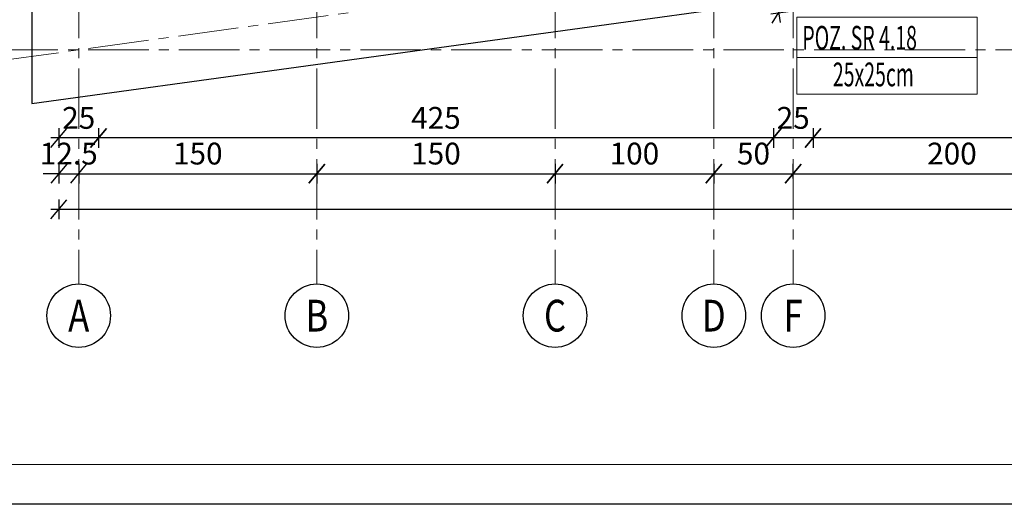
# Model space of a CAD drawing. Units: millimetres. Extents: x 12212 to 139035, y -139026 to 17347.
# Drawn here: x 12736 to 13356, y 12755 to 13060 of the extents above; entities that cross this region are included whole.
import ezdxf
from ezdxf.enums import TextEntityAlignment as Align

# ---------------------------------------------------------------- set-up
doc = ezdxf.new("R2010")
doc.units = ezdxf.units.MM
doc.linetypes.add('CENTER2', pattern=[28.575, 19.05, -3.175, 3.175, -3.175])
doc.layers.add('e-cad_opisy', color=7, linetype='Continuous')
doc.layers.add('K-WIDOK', color=146, linetype='Continuous')
for name, color, linetype, lineweight in [('e-cad_osie', 186, 'CENTER2', 0), ('e-cad_wymiary', 56, 'Continuous', 15), ('K- OPISY', 40, 'Continuous', 20)]:
    doc.layers.add(name, color=color, linetype=linetype, lineweight=lineweight)
doc.styles.add('e-cad_2', font='romand.shx', dxfattribs={"width": 0.8})
doc.styles.add('simpl', font='simplex.shx', dxfattribs={"width": 0.6})
doc.styles.add('sz', font='romans.shx', dxfattribs={"width": 0.8})
doc.dimstyles.new('1_50', dxfattribs={"dimscale": 5, "dimtxt": 2.75, "dimasz": 2, "dimexe": 1.25, "dimexo": 0, "dimgap": 0.8, "dimtad": 1, "dimdec": 1, "dimrnd": 0.5, "dimdsep": 46, "dimtxsty": 'simpl', "dimblk": 'OBLIQUE', "dimcen": 0, "dimdle": 1, "dimclrd": 256, "dimclre": 256, "dimclrt": 256, "dimadec": 0, "dimazin": 0, "dimtfac": 1, "dimtdec": 1, "dimtix": 1, "dimtmove": 2, "dimatfit": 3, "dimfxl": 0, "dimarcsym": 0})

# ---------------------------------------------------------------- blocks, each defined once
blk = doc.blocks.new('_Oblique')
at = {"color": 0, "linetype": 'ByBlock', "lineweight": -2}
blk.add_line((0.5, 0.6), (-0.5, -0.6), dxfattribs=at)
blk = doc.blocks.new('*D1604')
at = {"layer": 'Defpoints', "color": 0}
for p in [(14520.81, 13134.01), (13235.81, 13117.38), (13235.81, 12985.44)]:
    blk.add_point(p, dxfattribs=at)
at = {"layer": 'e-cad_wymiary', "lineweight": -2, "ltscale": 2}
for p, q in [((13235.81, 12991.69), (13235.81, 12979.19)), ((14520.81, 12991.69), (14520.81, 12979.19)), ((14525.81, 12985.44), (13230.81, 12985.44))]:
    blk.add_line(p, q, dxfattribs=at)
at = {"layer": 'e-cad_wymiary', "lineweight": -2, "ltscale": 2, "xscale": 10, "yscale": 10, "zscale": 10, "rotation": 180}
blk.add_blockref('_Oblique', (13235.81, 12985.44), dxfattribs=at)
at = {"layer": 'e-cad_wymiary', "lineweight": -2, "ltscale": 2, "xscale": 10, "yscale": 10, "zscale": 10}
blk.add_blockref('_Oblique', (14520.81, 12985.44), dxfattribs=at)
at = {"layer": 'e-cad_wymiary', "ltscale": 2, "insert": (13878.31, 12996.32), "char_height": 13.75, "attachment_point": 5, "style": 'simpl', "bg_fill": 3, "box_fill_scale": 1.1, "bg_fill_color": 256, "bg_fill_true_color": 13158600, "bg_fill_transparency": 16388287}
blk.add_mtext('1285', dxfattribs=at)
blk = doc.blocks.new('*D1605')
at = {"layer": 'Defpoints', "color": 0}
for p in [(13235.81, 13117.38), (13210.81, 13088.7), (13210.81, 12985.44)]:
    blk.add_point(p, dxfattribs=at)
at = {"layer": 'e-cad_wymiary', "lineweight": -2, "ltscale": 2}
for p, q in [((13210.81, 12991.69), (13210.81, 12979.19)), ((13235.81, 12991.69), (13235.81, 12979.19)), ((13240.81, 12985.44), (13205.81, 12985.44))]:
    blk.add_line(p, q, dxfattribs=at)
at = {"layer": 'e-cad_wymiary', "lineweight": -2, "ltscale": 2, "xscale": 10, "yscale": 10, "zscale": 10, "rotation": 180}
blk.add_blockref('_Oblique', (13210.81, 12985.44), dxfattribs=at)
at = {"layer": 'e-cad_wymiary', "lineweight": -2, "ltscale": 2, "xscale": 10, "yscale": 10, "zscale": 10}
blk.add_blockref('_Oblique', (13235.81, 12985.44), dxfattribs=at)
at = {"layer": 'e-cad_wymiary', "ltscale": 2, "insert": (13223.31, 12996.32), "char_height": 13.75, "attachment_point": 5, "style": 'simpl', "bg_fill": 3, "box_fill_scale": 1.1, "bg_fill_color": 256, "bg_fill_true_color": 13158600, "bg_fill_transparency": 16388357}
blk.add_mtext('25', dxfattribs=at)
blk = doc.blocks.new('*D1606')
at = {"layer": 'Defpoints', "color": 0}
for p in [(12785.81, 13296.27), (13210.81, 13088.7), (12785.81, 12985.44)]:
    blk.add_point(p, dxfattribs=at)
at = {"layer": 'e-cad_wymiary', "lineweight": -2, "ltscale": 2}
for p, q in [((12785.81, 12991.69), (12785.81, 12979.19)), ((13210.81, 12991.69), (13210.81, 12979.19)), ((13215.81, 12985.44), (12780.81, 12985.44))]:
    blk.add_line(p, q, dxfattribs=at)
at = {"layer": 'e-cad_wymiary', "lineweight": -2, "ltscale": 2, "xscale": 10, "yscale": 10, "zscale": 10, "rotation": 180}
blk.add_blockref('_Oblique', (12785.81, 12985.44), dxfattribs=at)
at = {"layer": 'e-cad_wymiary', "lineweight": -2, "ltscale": 2, "xscale": 10, "yscale": 10, "zscale": 10}
blk.add_blockref('_Oblique', (13210.81, 12985.44), dxfattribs=at)
at = {"layer": 'e-cad_wymiary', "ltscale": 2, "insert": (12998.31, 12996.32), "char_height": 13.75, "attachment_point": 5, "style": 'simpl', "bg_fill": 3, "box_fill_scale": 1.1, "bg_fill_color": 256, "bg_fill_true_color": 13158600, "bg_fill_transparency": 16388427}
blk.add_mtext('425', dxfattribs=at)
blk = doc.blocks.new('*D1607')
at = {"layer": 'Defpoints', "color": 0}
for p in [(12785.81, 13296.27), (12760.81, 13283.77), (12760.81, 12985.44)]:
    blk.add_point(p, dxfattribs=at)
at = {"layer": 'e-cad_wymiary', "lineweight": -2, "ltscale": 2}
for p, q in [((12760.81, 12991.69), (12760.81, 12979.19)), ((12785.81, 12991.69), (12785.81, 12979.19)), ((12790.81, 12985.44), (12755.81, 12985.44))]:
    blk.add_line(p, q, dxfattribs=at)
at = {"layer": 'e-cad_wymiary', "lineweight": -2, "ltscale": 2, "xscale": 10, "yscale": 10, "zscale": 10, "rotation": 180}
blk.add_blockref('_Oblique', (12760.81, 12985.44), dxfattribs=at)
at = {"layer": 'e-cad_wymiary', "lineweight": -2, "ltscale": 2, "xscale": 10, "yscale": 10, "zscale": 10}
blk.add_blockref('_Oblique', (12785.81, 12985.44), dxfattribs=at)
at = {"layer": 'e-cad_wymiary', "ltscale": 2, "insert": (12773.31, 12996.32), "char_height": 13.75, "attachment_point": 5, "style": 'simpl', "bg_fill": 3, "box_fill_scale": 1.1, "bg_fill_color": 256, "bg_fill_true_color": 13158600, "bg_fill_transparency": 16388497}
blk.add_mtext('25', dxfattribs=at)
blk = doc.blocks.new('*D1608')
at = {"layer": 'Defpoints', "color": 0}
for p in [(12760.81, 13283.77), (12773.31, 13011.17), (12773.31, 12962.94)]:
    blk.add_point(p, dxfattribs=at)
at = {"layer": 'e-cad_wymiary', "lineweight": -2, "ltscale": 2}
for p, q in [((12760.81, 12969.19), (12760.81, 12956.69)), ((12773.31, 12969.19), (12773.31, 12956.69)), ((12760.81, 12962.94), (12750.81, 12962.94)), ((12760.81, 12962.94), (12773.31, 12962.94)), ((12773.31, 12962.94), (12783.31, 12962.94))]:
    blk.add_line(p, q, dxfattribs=at)
at = {"layer": 'e-cad_wymiary', "lineweight": -2, "ltscale": 2, "xscale": 10, "yscale": 10, "zscale": 10}
blk.add_blockref('_Oblique', (12760.81, 12962.94), dxfattribs=at)
at = {"layer": 'e-cad_wymiary', "lineweight": -2, "ltscale": 2, "xscale": 10, "yscale": 10, "zscale": 10, "rotation": 180}
blk.add_blockref('_Oblique', (12773.31, 12962.94), dxfattribs=at)
at = {"layer": 'e-cad_wymiary', "ltscale": 2, "insert": (12767.06, 12973.82), "char_height": 13.75, "attachment_point": 5, "style": 'simpl', "bg_fill": 3, "box_fill_scale": 1.1, "bg_fill_color": 256, "bg_fill_true_color": 13158600, "bg_fill_transparency": 16388567}
blk.add_mtext('12.5', dxfattribs=at)
blk = doc.blocks.new('*D1609')
at = {"layer": 'Defpoints', "color": 0}
for p in [(12773.31, 13011.17), (12923.31, 13004.94), (12923.31, 12962.94)]:
    blk.add_point(p, dxfattribs=at)
at = {"layer": 'e-cad_wymiary', "lineweight": -2, "ltscale": 2}
for p, q in [((12773.31, 12969.19), (12773.31, 12956.69)), ((12923.31, 12969.19), (12923.31, 12956.69)), ((12768.31, 12962.94), (12928.31, 12962.94))]:
    blk.add_line(p, q, dxfattribs=at)
at = {"layer": 'e-cad_wymiary', "lineweight": -2, "ltscale": 2, "xscale": 10, "yscale": 10, "zscale": 10, "rotation": 180}
blk.add_blockref('_Oblique', (12773.31, 12962.94), dxfattribs=at)
at = {"layer": 'e-cad_wymiary', "lineweight": -2, "ltscale": 2, "xscale": 10, "yscale": 10, "zscale": 10}
blk.add_blockref('_Oblique', (12923.31, 12962.94), dxfattribs=at)
at = {"layer": 'e-cad_wymiary', "ltscale": 2, "insert": (12848.31, 12973.82), "char_height": 13.75, "attachment_point": 5, "style": 'simpl', "bg_fill": 3, "box_fill_scale": 1.1, "bg_fill_color": 256, "bg_fill_true_color": 13158600, "bg_fill_transparency": 16388647}
blk.add_mtext('150', dxfattribs=at)
blk = doc.blocks.new('*D1610')
at = {"layer": 'Defpoints', "color": 0}
for p in [(13073.31, 13021.7), (12923.31, 13004.94), (13073.31, 12962.94)]:
    blk.add_point(p, dxfattribs=at)
at = {"layer": 'e-cad_wymiary', "lineweight": -2, "ltscale": 2}
for p, q in [((12923.31, 12969.19), (12923.31, 12956.69)), ((13073.31, 12969.19), (13073.31, 12956.69)), ((12918.31, 12962.94), (13078.31, 12962.94))]:
    blk.add_line(p, q, dxfattribs=at)
at = {"layer": 'e-cad_wymiary', "lineweight": -2, "ltscale": 2, "xscale": 10, "yscale": 10, "zscale": 10, "rotation": 180}
blk.add_blockref('_Oblique', (12923.31, 12962.94), dxfattribs=at)
at = {"layer": 'e-cad_wymiary', "lineweight": -2, "ltscale": 2, "xscale": 10, "yscale": 10, "zscale": 10}
blk.add_blockref('_Oblique', (13073.31, 12962.94), dxfattribs=at)
at = {"layer": 'e-cad_wymiary', "ltscale": 2, "insert": (12998.31, 12973.82), "char_height": 13.75, "attachment_point": 5, "style": 'simpl', "bg_fill": 3, "box_fill_scale": 1.1, "bg_fill_color": 256, "bg_fill_true_color": 13158600, "bg_fill_transparency": 16388717}
blk.add_mtext('150', dxfattribs=at)
blk = doc.blocks.new('*D1611')
at = {"layer": 'Defpoints', "color": 0}
for p in [(13073.31, 13021.7), (13173.31, 13019.61), (13173.31, 12962.94)]:
    blk.add_point(p, dxfattribs=at)
at = {"layer": 'e-cad_wymiary', "lineweight": -2, "ltscale": 2}
for p, q in [((13073.31, 12969.19), (13073.31, 12956.69)), ((13173.31, 12969.19), (13173.31, 12956.69)), ((13068.31, 12962.94), (13178.31, 12962.94))]:
    blk.add_line(p, q, dxfattribs=at)
at = {"layer": 'e-cad_wymiary', "lineweight": -2, "ltscale": 2, "xscale": 10, "yscale": 10, "zscale": 10, "rotation": 180}
blk.add_blockref('_Oblique', (13073.31, 12962.94), dxfattribs=at)
at = {"layer": 'e-cad_wymiary', "lineweight": -2, "ltscale": 2, "xscale": 10, "yscale": 10, "zscale": 10}
blk.add_blockref('_Oblique', (13173.31, 12962.94), dxfattribs=at)
at = {"layer": 'e-cad_wymiary', "ltscale": 2, "insert": (13123.31, 12973.82), "char_height": 13.75, "attachment_point": 5, "style": 'simpl', "bg_fill": 3, "box_fill_scale": 1.1, "bg_fill_color": 256, "bg_fill_true_color": 13158600, "bg_fill_transparency": 16388787}
blk.add_mtext('100', dxfattribs=at)
blk = doc.blocks.new('*D1612')
at = {"layer": 'Defpoints', "color": 0}
for p in [(13173.31, 13019.61), (13223.31, 12962.94), (13223.31, 12959.92)]:
    blk.add_point(p, dxfattribs=at)
at = {"layer": 'e-cad_wymiary', "lineweight": -2, "ltscale": 2}
for p, q in [((13173.31, 12969.19), (13173.31, 12956.69)), ((13223.31, 12959.92), (13223.31, 12969.19)), ((13168.31, 12962.94), (13228.31, 12962.94))]:
    blk.add_line(p, q, dxfattribs=at)
at = {"layer": 'e-cad_wymiary', "lineweight": -2, "ltscale": 2, "xscale": 10, "yscale": 10, "zscale": 10, "rotation": 180}
blk.add_blockref('_Oblique', (13173.31, 12962.94), dxfattribs=at)
at = {"layer": 'e-cad_wymiary', "lineweight": -2, "ltscale": 2, "xscale": 10, "yscale": 10, "zscale": 10}
blk.add_blockref('_Oblique', (13223.31, 12962.94), dxfattribs=at)
at = {"layer": 'e-cad_wymiary', "ltscale": 2, "insert": (13198.31, 12973.82), "char_height": 13.75, "attachment_point": 5, "style": 'simpl', "bg_fill": 3, "box_fill_scale": 1.1, "bg_fill_color": 256, "bg_fill_true_color": 13158600, "bg_fill_transparency": 16388857}
blk.add_mtext('50', dxfattribs=at)
blk = doc.blocks.new('*D1613')
at = {"layer": 'Defpoints', "color": 0}
for p in [(13423.31, 12962.94), (13223.31, 12959.92), (13423.31, 12921.17)]:
    blk.add_point(p, dxfattribs=at)
at = {"layer": 'e-cad_wymiary', "lineweight": -2, "ltscale": 2}
for p, q in [((13223.31, 12959.92), (13223.31, 12969.19)), ((13423.31, 12956.69), (13423.31, 12969.19)), ((13218.31, 12962.94), (13428.31, 12962.94))]:
    blk.add_line(p, q, dxfattribs=at)
at = {"layer": 'e-cad_wymiary', "lineweight": -2, "ltscale": 2, "xscale": 10, "yscale": 10, "zscale": 10, "rotation": 180}
blk.add_blockref('_Oblique', (13223.31, 12962.94), dxfattribs=at)
at = {"layer": 'e-cad_wymiary', "lineweight": -2, "ltscale": 2, "xscale": 10, "yscale": 10, "zscale": 10}
blk.add_blockref('_Oblique', (13423.31, 12962.94), dxfattribs=at)
at = {"layer": 'e-cad_wymiary', "ltscale": 2, "insert": (13323.31, 12973.82), "char_height": 13.75, "attachment_point": 5, "style": 'simpl', "bg_fill": 3, "box_fill_scale": 1.1, "bg_fill_color": 256, "bg_fill_true_color": 13158600, "bg_fill_transparency": 16388927}
blk.add_mtext('200', dxfattribs=at)
blk = doc.blocks.new('*D1620')
at = {"layer": 'Defpoints', "color": 0}
for p in [(15025.81, 13338.45), (12760.81, 13271.27), (12760.81, 12940.44)]:
    blk.add_point(p, dxfattribs=at)
at = {"layer": 'e-cad_wymiary', "lineweight": -2, "ltscale": 2}
for p, q in [((12760.81, 12946.69), (12760.81, 12934.19)), ((15025.81, 12946.69), (15025.81, 12934.19)), ((15030.81, 12940.44), (12755.81, 12940.44))]:
    blk.add_line(p, q, dxfattribs=at)
at = {"layer": 'e-cad_wymiary', "lineweight": -2, "ltscale": 2, "xscale": 10, "yscale": 10, "zscale": 10, "rotation": 180}
blk.add_blockref('_Oblique', (12760.81, 12940.44), dxfattribs=at)
at = {"layer": 'e-cad_wymiary', "lineweight": -2, "ltscale": 2, "xscale": 10, "yscale": 10, "zscale": 10}
blk.add_blockref('_Oblique', (15025.81, 12940.44), dxfattribs=at)
at = {"layer": 'e-cad_wymiary', "ltscale": 2, "insert": (13893.31, 12951.32), "char_height": 13.75, "attachment_point": 5, "style": 'simpl', "bg_fill": 3, "box_fill_scale": 1.1, "bg_fill_color": 256, "bg_fill_true_color": 13158600, "bg_fill_transparency": 16389427}
blk.add_mtext('2265', dxfattribs=at)
blk = doc.blocks.new('*D1670')
at = {"layer": 'Defpoints', "color": 0}
for p in [(13271.56, 13097.08), (13210.81, 13088.7), (13274.92, 13072.75)]:
    blk.add_point(p, dxfattribs=at)
at = {"layer": 'e-cad_wymiary', "lineweight": -2, "ltscale": 2}
for p, q in [((13209.22, 13063.68), (13279.87, 13073.43)), ((13274.06, 13078.94), (13275.77, 13066.56)), ((13213.32, 13070.56), (13215.03, 13058.18))]:
    blk.add_line(p, q, dxfattribs=at)
at = {"layer": 'e-cad_wymiary', "lineweight": -2, "ltscale": 2, "xscale": 10, "yscale": 10, "zscale": 10}
for p, rotation in [((13274.92, 13072.75), 7.855240553049328), ((13214.17, 13064.37), 187.8552405530493)]:
    blk.add_blockref('_Oblique', p, dxfattribs=dict(at, rotation=rotation))
at = {"layer": 'e-cad_wymiary', "ltscale": 2, "insert": (13243.06, 13079.33), "char_height": 13.75, "attachment_point": 5, "rotation": 7.85524, "style": 'simpl', "bg_fill": 3, "box_fill_scale": 1.1, "bg_fill_color": 256, "bg_fill_true_color": 13158600, "bg_fill_transparency": 16122638}
blk.add_mtext('61.5', dxfattribs=at)

msp = doc.modelspace()

# ---------------------------------------------------------------- linework, layer by layer
msp.add_lwpolyline([(12211.59, 12754.54), (12211.59, 14239.54), (12336.59, 14239.54), (12336.59, 14854.54), (16563.47, 14854.54), (16563.47, 12754.54)], close=True)
at = {"layer": 'e-cad_opisy', "ltscale": 2}
for centre in [(12773.31, 12873.45), (12923.31, 12873.45), (13073.31, 12873.45), (13173.31, 12873.45), (13223.31, 12873.45)]:
    msp.add_circle(centre, 20, dxfattribs=at)
at = {"layer": 'e-cad_osie', "ltscale": 2}
for p, q in [((12773.31, 14686.67), (12773.31, 12893.45)), ((12923.31, 14686.67), (12923.31, 12893.32)), ((13073.31, 14686.67), (13073.31, 12893.45)), ((13173.31, 14686.67), (13173.31, 12893.32)), ((13223.31, 14686.67), (13223.31, 12893.32)), ((12553.02, 13010.56), (15138.45, 13367.26)), ((12493.52, 13040.95), (15326.71, 13040.95))]:
    msp.add_line(p, q, dxfattribs=at)
at = {"layer": 'e-cad_wymiary'}
msp.add_lwpolyline([(12361.59, 12779.54), (16538.47, 12779.54), (16538.47, 14829.54), (12361.59, 14829.54)], close=True, dxfattribs=at)
at = {"layer": 'K- OPISY', "color": 31, "ltscale": 10.9}
msp.add_line((13225.68, 13036.26), (13339.23, 13036.26), dxfattribs=at)
msp.add_lwpolyline([(13225.68, 13061.65), (13339.23, 13061.65), (13339.23, 13012.95), (13225.68, 13012.95)], close=True, dxfattribs=at)
at = {"layer": 'K-WIDOK'}
for p, q in [((12743.81, 14520.45), (12743.81, 13007.1)), ((12743.81, 13007.1), (14562.81, 13258.06))]:
    msp.add_line(p, q, dxfattribs=at)

# ---------------------------------------------------------------- texts
at = {"layer": 'e-cad_opisy', "ltscale": 2, "style": 'e-cad_2', "width": 0.8}
for s, p in [('A', (12773.31, 12873.45)), ('B', (12923.31, 12873.45)), ('C', (13073.31, 12873.45)), ('D', (13173.31, 12873.45)), ('F', (13223.31, 12873.45))]:
    msp.add_text(s, height=20, dxfattribs=at).set_placement(p, align=Align.MIDDLE_CENTER)
at = {"layer": 'K- OPISY', "color": 31, "ltscale": 10.9, "style": 'sz', "oblique": 8, "width": 0.6}
for s, p in [('POZ. SR 4.18 ', (13229.09, 13041.08)), ('25x25cm', (13248.33, 13017.98))]:
    msp.add_text(s, height=15, dxfattribs=at).set_placement(p)

# ---------------------------------------------------------------- next in the draw order: dimensions: what is measured, and where the dimension line sits
at = {"layer": 'e-cad_wymiary', "ltscale": 2}
dim = msp.add_linear_dim(base=(13235.81, 12985.44), p1=(14520.81, 13134.01), p2=(13235.81, 13117.38), dimstyle='1_50', dxfattribs=at)
dim.commit()
dim.dimension.update_dxf_attribs({"geometry": '*D1604', "text_midpoint": (13878.31, 12996.32)})

# ---------------------------------------------------------------- next in the draw order: dimensions: what is measured, and where the dimension line sits
dim = msp.add_linear_dim(base=(13210.81, 12985.44), p1=(13235.81, 13117.38), p2=(13210.81, 13088.7), dimstyle='1_50', dxfattribs=at)
dim.commit()
dim.dimension.update_dxf_attribs({"geometry": '*D1605', "text_midpoint": (13223.31, 12996.32)})

# ---------------------------------------------------------------- next in the draw order: dimensions: what is measured, and where the dimension line sits
dim = msp.add_linear_dim(base=(12785.81, 12985.44), p1=(13210.81, 13088.7), p2=(12785.81, 13296.27), dimstyle='1_50', dxfattribs=at)
dim.commit()
dim.dimension.update_dxf_attribs({"geometry": '*D1606', "text_midpoint": (12998.31, 12996.32)})

# ---------------------------------------------------------------- next in the draw order: dimensions: what is measured, and where the dimension line sits
dim = msp.add_linear_dim(base=(12760.81, 12985.44), p1=(12785.81, 13296.27), p2=(12760.81, 13283.77), dimstyle='1_50', dxfattribs=at)
dim.commit()
dim.dimension.update_dxf_attribs({"geometry": '*D1607', "text_midpoint": (12773.31, 12996.32)})

# ---------------------------------------------------------------- next in the draw order: dimensions: what is measured, and where the dimension line sits
dim = msp.add_linear_dim(base=(12773.31, 12962.94), p1=(12760.81, 13283.77), p2=(12773.31, 13011.17), dimstyle='1_50', dxfattribs=at)
dim.commit()
dim.dimension.update_dxf_attribs({"geometry": '*D1608', "text_midpoint": (12767.06, 12973.82)})

# ---------------------------------------------------------------- next in the draw order: dimensions: what is measured, and where the dimension line sits
dim = msp.add_linear_dim(base=(12923.31, 12962.94), p1=(12773.31, 13011.17), p2=(12923.31, 13004.94), dimstyle='1_50', dxfattribs=at)
dim.commit()
dim.dimension.update_dxf_attribs({"geometry": '*D1609', "text_midpoint": (12848.31, 12973.82)})

# ---------------------------------------------------------------- next in the draw order: dimensions: what is measured, and where the dimension line sits
dim = msp.add_linear_dim(base=(13073.31, 12962.94), p1=(12923.31, 13004.94), p2=(13073.31, 13021.7), dimstyle='1_50', dxfattribs=at)
dim.commit()
dim.dimension.update_dxf_attribs({"geometry": '*D1610', "text_midpoint": (12998.31, 12973.82)})

# ---------------------------------------------------------------- next in the draw order: dimensions: what is measured, and where the dimension line sits
dim = msp.add_linear_dim(base=(13173.31, 12962.94), p1=(13073.31, 13021.7), p2=(13173.31, 13019.61), dimstyle='1_50', dxfattribs=at)
dim.commit()
dim.dimension.update_dxf_attribs({"geometry": '*D1611', "text_midpoint": (13123.31, 12973.82)})

# ---------------------------------------------------------------- next in the draw order: dimensions: what is measured, and where the dimension line sits
dim = msp.add_linear_dim(base=(13223.31, 12962.94), p1=(13173.31, 13019.61), p2=(13223.31, 12959.92), dimstyle='1_50', dxfattribs=at)
dim.commit()
dim.dimension.update_dxf_attribs({"geometry": '*D1612', "text_midpoint": (13198.31, 12973.82)})

# ---------------------------------------------------------------- next in the draw order: dimensions: what is measured, and where the dimension line sits
dim = msp.add_linear_dim(base=(13423.31, 12962.94), p1=(13223.31, 12959.92), p2=(13423.31, 12921.17), dimstyle='1_50', dxfattribs=at)
dim.commit()
dim.dimension.update_dxf_attribs({"geometry": '*D1613', "text_midpoint": (13323.31, 12973.82)})

# ---------------------------------------------------------------- next in the draw order: dimensions: what is measured, and where the dimension line sits
dim = msp.add_linear_dim(base=(12760.81, 12940.44), p1=(15025.81, 13338.45), p2=(12760.81, 13271.27), dimstyle='1_50', dxfattribs=at)
dim.commit()
dim.dimension.update_dxf_attribs({"geometry": '*D1620', "text_midpoint": (13893.31, 12951.32)})

# ---------------------------------------------------------------- next in the draw order: dimensions: what is measured, and where the dimension line sits
dim = msp.add_aligned_dim(p1=(13210.81, 13088.7), p2=(13271.56, 13097.08), distance=-24.56, dimstyle='1_50', dxfattribs=at)
dim.commit()
dim.dimension.update_dxf_attribs({"geometry": '*D1670', "text_midpoint": (13243.06, 13079.33)})

doc.saveas('drawing.dxf')
